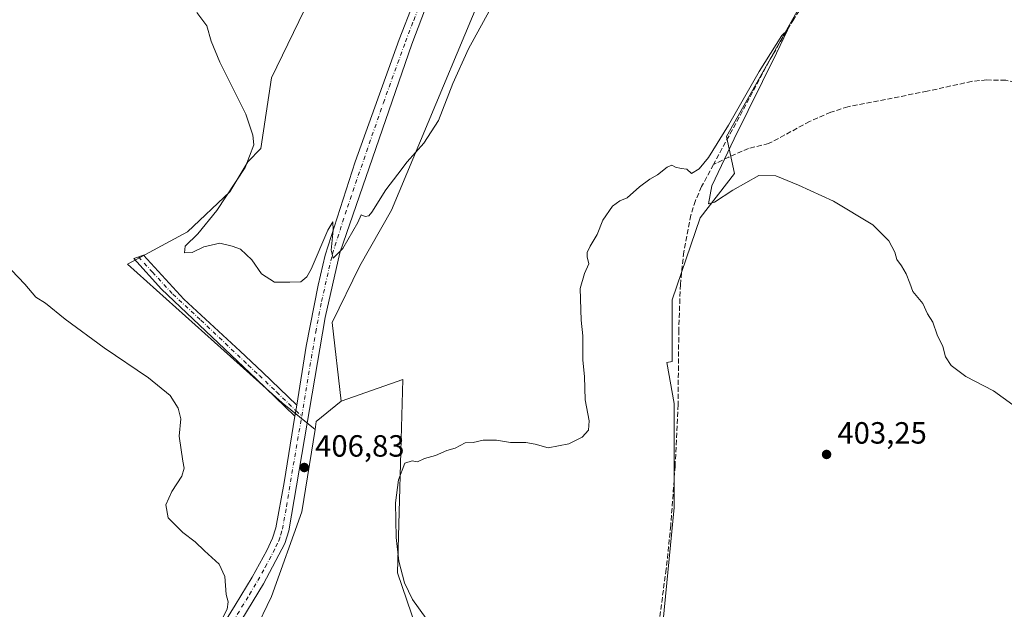
# Model space of a CAD drawing. Units: metres. Extents: x 611230 to 614696, y 4706188 to 4708557.
# Drawn here: x 612753 to 613074, y 4706742 to 4706934 of the extents above; entities that cross this region are included whole.
import ezdxf

# ---------------------------------------------------------------- set-up
doc = ezdxf.new("R2010")
doc.units = ezdxf.units.M
doc.header["$MEASUREMENT"] = 0
doc.linetypes.add('DGN Style 3', pattern=[2.307223458686699, 1.648016756204785, -0.6592067024819142])
doc.linetypes.add('DGN Style 4', pattern=[2.6384748266838614, 1.318413404963828, -0.6592067024819142, 0.001648016756204785, -0.6592067024819142])
for name, color, linetype, lineweight in [('Camino Cxs', 7, 'Continuous', 0), ('Camino eje', 30, 'DGN Style 4', 13), ('Corriente artificial lineal', 4, 'DGN Style 3', 13), ('Cultivos herbáceos CxS', 92, 'Continuous', 0), ('Cultivos leñosos CxS', 92, 'Continuous', 0), ('Curva de nivel normal', 30, 'Continuous', 0), ('Matorral CxS', 135, 'Continuous', 0), ('Núcleo urbano CxS', 7, 'Continuous', 0), ('Pista no pavimentada Cxs', 111, 'Continuous', 0), ('Pista no pavimentada eje', 91, 'DGN Style 4', 0), ('Punto de cota en terreno', 7, 'Continuous', 0), ('Rótulo de punto de cota en terreno', 7, 'Continuous', 0)]:
    doc.layers.add(name, color=color, linetype=linetype, lineweight=lineweight)
doc.styles.add('Style-Arial', font='txt')

# ---------------------------------------------------------------- blocks, each defined once
blk = doc.blocks.new('5PATER')
at = {"layer": 'Núcleo urbano CxS', "linetype": 'Continuous', "lineweight": 0}
h = blk.add_hatch(color=51, dxfattribs=at)
edge = h.paths.add_edge_path()
edge.add_ellipse((0, 0), major_axis=(-0.1095731443231308, -0.1110710700762829), ratio=0.9994222409660322, start_angle=0, end_angle=360)

msp = doc.modelspace()

# ---------------------------------------------------------------- linework, layer by layer
at = {"layer": 'Camino Cxs', "color": 7, "linetype": 'Continuous', "lineweight": 0, "extrusion": (-0.002313992796707631, -0.01411927808317809, 0.999897640473137), "elevation": -67467.04342293598, "flags": 128}
msp.add_lwpolyline([(612842.3728669039, 4706324.789902713), (612841.7827476815, 4706321.189543824)], dxfattribs=at)
at = {"layer": 'Camino Cxs', "color": 7, "linetype": 'Continuous', "lineweight": 0}
msp.add_polyline3d([(612843.0701000001, 4706808.2401, 407.8472000000039), (612842.4801000003, 4706804.640100001, 407.7949999999983), (612829.8400999998, 4706816.790100001, 407.071299999996), (612798.9901000002, 4706846.0701, 408.0537999999942), (612789.9600999998, 4706856.020099999, 408.1999999999971), (612793.0800999999, 4706857.050100001, 408.4548000000068), (612806.2801000001, 4706842.780099999, 408.0231000000058), (612824.6001000004, 4706825.770099999, 407.380799999999), (612831.9101, 4706818.960100001, 407.2670999999973)], close=True, dxfattribs=at)
msp.add_polyline3d([(612842.4801000003, 4706804.640100001, 407.7949999999983), (612829.8400999998, 4706816.790100001, 407.071299999996), (612798.9901000002, 4706846.0701, 408.0537999999942), (612789.9600999998, 4706856.020099999, 408.1999999999971), (612793.0800999999, 4706857.050100001, 408.4548000000068), (612806.2801000001, 4706842.780099999, 408.0231000000058), (612824.6001000004, 4706825.770099999, 407.380799999999), (612831.9101, 4706818.960100001, 407.2670999999973), (612843.0701000001, 4706808.2401, 407.8472000000039)], dxfattribs=at)
at = {"layer": 'Camino eje', "color": 30, "linetype": 'DGN Style 4', "lineweight": 13, "extrusion": (0.009858943044094563, -0.00947361767731821, 0.9999065215359672), "elevation": -38140.72170225388, "flags": 128}
msp.add_lwpolyline([(612808.9670787859, 4706656.324089468), (612810.8709421852, 4706654.494807379)], dxfattribs=at)
at = {"layer": 'Camino eje', "color": 30, "linetype": 'DGN Style 4', "lineweight": 13}
msp.add_polyline3d([(612791.5201000003, 4706856.5351, 408.3307000000059), (612796.0351, 4706851.5601, 408.3129999999946), (612802.6350999996, 4706844.425100001, 408.0782999999938), (612811.7950999998, 4706835.920100001, 407.6104999999953), (612827.2200999996, 4706821.280099999, 407.1674000000057), (612830.8750999998, 4706817.8751, 407.1570999999968), (612836.4550999999, 4706812.515100001, 407.4924000000028), (612842.7751000002, 4706806.440099999, 407.8190999999933)], dxfattribs=at)
at = {"layer": 'Corriente artificial lineal', "color": 4, "linetype": 'DGN Style 3', "lineweight": 13}
for points in [[(613041.9888000004, 4707023.362299999, 407.8295000000071), (613039.0201000003, 4707005.640100001, 407.3614999999991), (613037.3701, 4706998.850099999, 407.0087000000058), (613034.0100999996, 4706989.420100001, 407.0004999999946), (613025.2401000002, 4706967.0601, 406.6594000000041), (613020.6901000004, 4706958.1601, 406.392200000002), (613005.0301000001, 4706934.030099999, 406.0151000000042), (612998.1801000005, 4706922.4101, 405.7844999999944), (612978.9137000004, 4706886.657000001, 405.2436000000016)], [(613137.9901000002, 4706968.340100001, 409.7465999999986), (613139.2500999998, 4706949.0101, 409.653999999995), (613139.2901, 4706938.0701, 409.3196999999927), (613138.2901, 4706933.120100001, 409.0564000000013), (613134.5900999998, 4706926.670100001, 408.7568000000028), (613129.9200999998, 4706923.110099999, 408.5329000000056), (613121.1001000004, 4706917.470100001, 408.0708000000013), (613107.7100999998, 4706912.280099999, 407.5080000000016), (613095.5401, 4706910.210100001, 407.3084999999992), (613088.4200999998, 4706910.800100001, 407.1609000000026), (613074.1300999997, 4706914.1601, 406.8408999999957), (613067.9301000005, 4706914.220100001, 406.7253999999957), (613063.0201000003, 4706913.7501, 406.6217000000034), (613048.4901000002, 4706910.540100001, 406.3304000000062), (613022.7100999998, 4706905.470100001, 405.882500000007), (613017.0900999998, 4706903.720100001, 405.9370000000054), (613010.2200999996, 4706900.6601, 405.8628000000026), (612996.8701, 4706893.470100001, 406.1401999999944), (612990.3400999998, 4706891.880100001, 405.9236999999994), (612983.8901000004, 4706889.090100001, 405.4241999999941), (612978.9137000004, 4706886.657000001, 405.2436000000016)], [(612978.9137000004, 4706886.657000001, 405.2436000000016), (612975.0301000001, 4706879.450099999, 404.897299999997), (612972.9901000002, 4706874.890100001, 404.603099999993), (612971.5000999998, 4706870.100099999, 404.4394000000029), (612969.2200999996, 4706858.200099999, 404.1763000000064), (612968.0900999998, 4706847.540100001, 403.9054000000033), (612967.5800999999, 4706832.630100001, 403.5329000000056), (612967.3400999998, 4706808.370100001, 402.8635999999969), (612966.3800999997, 4706788.4001, 402.6178999999975), (612964.9600999998, 4706769.0101, 402.4373999999953), (612963.4901000002, 4706754.690099999, 402.2182999999932), (612958.8701, 4706721.2301, 401.9337999999989)]]:
    msp.add_polyline3d(points, dxfattribs=at)
at = {"layer": 'Cultivos herbáceos CxS', "color": 92, "linetype": 'Continuous', "lineweight": 0}
for points in [[(612962.0888999999, 4706733.5239, 401.9308000000019), (612966.0642999997, 4706774.8619, 402.4802999999956), (612966.0647, 4706808.713300001, 402.9593000000023), (612963.6715000002, 4706822.116699999, 403.3711000000039), (612965.3743000003, 4706822.483300001, 403.2232999999979), (612965.3744999999, 4706842.499500001, 404.0378000000055), (612974.5493000001, 4706869.258500001, 404.5356000000029), (612985.7721999995, 4706883.7818, 405.4392999999982), (612983.1217, 4706895.751800001, 405.4897999999957), (613027.1749, 4706973.9364, 406.6977999999945), (613035.9062999999, 4706998.5427, 407.1208999999944), (613047.3409000002, 4707018.646700001, 407.8730999999971), (613061.6301999995, 4707046.916999999, 409.081600000005), (613089.2434, 4707069.352700001, 409.4952999999951)], [(613047.3409000002, 4707018.646700001, 407.8730999999971), (613035.9062999999, 4706998.5427, 407.1208999999944), (613027.1749, 4706973.9364, 406.6977999999945), (612983.1217, 4706895.751800001, 405.4897999999957), (612985.7721999995, 4706883.7818, 405.4392999999982), (612974.5493000001, 4706869.258500001, 404.5356000000029), (612965.3744999999, 4706842.499500001, 404.0378000000055), (612965.3743000003, 4706822.483300001, 403.2232999999979), (612963.6715000002, 4706822.116699999, 403.3711000000039), (612966.0647, 4706808.713300001, 402.9593000000023), (612966.0642999997, 4706774.8619, 402.4802999999956), (612962.0888999999, 4706733.5239, 401.9308000000019)], [(612709.6700999998, 4706943.5385, 409.2090999999928), (612709.7452999996, 4706941.297700001, 408.7611000000034), (612747.3110999997, 4706941.910300001, 408.5665000000009), (612768.9944000002, 4706959.508500001, 411.7860999999975), (612806.6183000002, 4706977.223300001, 414.223800000007), (612840.8125, 4706967.043099999, 414.767200000002), (612842.0393000003, 4706966.6779, 414.8954999999987), (612847.5560999997, 4706954.144900001, 413.5930999999982), (612847.3667000001, 4706940.784700001, 413.0583999999944), (612834.8554999996, 4706914.935900001, 411.840200000006), (612831.3054999998, 4706891.9257, 410.468399999998), (612827.1451000003, 4706887.5847, 409.8540999999968), (612821.2506999997, 4706877.760700001, 409.7639000000054), (612807.4968999998, 4706864.661900001, 409.087400000004), (612787.8488999996, 4706854.1831, 407.9357000000018), (612838.2779000001, 4706808.9921, 407.3641000000061), (612849.0163000004, 4706800.2421, 407.5982999999979)], [(612747.3110999997, 4706941.910300001, 408.5665000000009), (612768.9944000002, 4706959.508500001, 411.7860999999975), (612806.6183000002, 4706977.223300001, 414.223800000007), (612840.8125, 4706967.043099999, 414.767200000002), (612842.0393000003, 4706966.6779, 414.8954999999987), (612847.5560999997, 4706954.144900001, 413.5930999999982), (612847.3667000001, 4706940.784700001, 413.0583999999944), (612834.8554999996, 4706914.935900001, 411.840200000006), (612831.3054999998, 4706891.9257, 410.468399999998), (612827.1451000003, 4706887.5847, 409.8540999999968), (612821.2506999997, 4706877.760700001, 409.7639000000054), (612807.4968999998, 4706864.661900001, 409.087400000004), (612787.8488999996, 4706854.1831, 407.9357000000018), (612838.2779000001, 4706808.9921, 407.3641000000061), (612849.0163000004, 4706800.2421, 407.5982999999979), (612844.6945000002, 4706773.4693, 406.6714000000065), (612834.7921000002, 4706745.7993, 405.7348999999958), (612829.2540999996, 4706734.317700001, 405.5773000000045), (612813.5872999998, 4706733.354699999, 404.3776999999973), (612791.1993000006, 4706695.393300001, 403.7451000000001), (612761.9974999996, 4706639.9111, 403.1086000000068), (612711.3816999998, 4706581.509099999, 400.9521999999997)], [(612849.0163000004, 4706800.2421, 407.5982999999979), (612844.6945000002, 4706773.4693, 406.6714000000065), (612834.7921000002, 4706745.7993, 405.7348999999958), (612829.2540999996, 4706734.317700001, 405.5773000000045)]]:
    msp.add_polyline3d(points, dxfattribs=at)
at = {"layer": 'Cultivos leñosos CxS', "color": 92, "linetype": 'Continuous', "lineweight": 0}
for points in [[(612885.1294999998, 4706726.489900001, 406.5250999999989), (612875.9420999996, 4706753.5251, 405.8813999999985), (612877.0157000005, 4706793.0921, 406.3236000000034), (612877.6518999999, 4706816.531300001, 407.5583999999944), (612857.5016999999, 4706809.5023, 407.8739999999962), (612854.6514999997, 4706835.1895, 408.9282999999996), (612863.6684999998, 4706853.580499999, 409.3899999999995), (612873.8897000002, 4706871.724500001, 409.4676000000036), (612912.2873000001, 4706963.556700001, 412.1006000000052), (612946.9989, 4706989.098900001, 411.5547999999981), (612984.3302999996, 4707008.7467, 410.2409000000043), (613047.3409000002, 4707018.646700001, 407.8730999999971), (613035.9062999999, 4706998.5427, 407.1208999999944), (613027.1749, 4706973.9364, 406.6977999999945), (612983.1217, 4706895.751800001, 405.4897999999957), (612985.7721999995, 4706883.7818, 405.4392999999982), (612974.5493000001, 4706869.258500001, 404.5356000000029), (612965.3744999999, 4706842.499500001, 404.0378000000055), (612965.3743000003, 4706822.483300001, 403.2232999999979), (612963.6715000002, 4706822.116699999, 403.3711000000039), (612966.0647, 4706808.713300001, 402.9593000000023), (612966.0642999997, 4706774.8619, 402.4802999999956), (612962.0888999999, 4706733.5239, 401.9308000000019)], [(613047.3409000002, 4707018.646700001, 407.8730999999971), (612984.3302999996, 4707008.7467, 410.2409000000043), (612946.9989, 4706989.098900001, 411.5547999999981), (612912.2873000001, 4706963.556700001, 412.1006000000052), (612873.8897000002, 4706871.724500001, 409.4676000000036), (612863.6684999998, 4706853.580499999, 409.3899999999995), (612854.6514999997, 4706835.1895, 408.9282999999996), (612857.5016999999, 4706809.5023, 407.8739999999962)], [(613047.3409000002, 4707018.646700001, 407.8730999999971), (613035.9062999999, 4706998.5427, 407.1208999999944), (613027.1749, 4706973.9364, 406.6977999999945), (612983.1217, 4706895.751800001, 405.4897999999957), (612985.7721999995, 4706883.7818, 405.4392999999982), (612974.5493000001, 4706869.258500001, 404.5356000000029), (612965.3744999999, 4706842.499500001, 404.0378000000055), (612965.3743000003, 4706822.483300001, 403.2232999999979), (612963.6715000002, 4706822.116699999, 403.3711000000039), (612966.0647, 4706808.713300001, 402.9593000000023), (612966.0642999997, 4706774.8619, 402.4802999999956), (612962.0888999999, 4706733.5239, 401.9308000000019)], [(612885.1294999998, 4706726.489900001, 406.5250999999989), (612875.9420999996, 4706753.5251, 405.8813999999985), (612877.0157000005, 4706793.0921, 406.3236000000034), (612877.6518999999, 4706816.531300001, 407.5583999999944), (612857.5016999999, 4706809.5023, 407.8739999999962)]]:
    msp.add_polyline3d(points, dxfattribs=at)
at = {"layer": 'Curva de nivel normal', "color": 30, "linetype": 'Continuous', "lineweight": 0, "flags": 128}
for points, elevation in [([(612905.7699999996, 4706936.610099999), (612899.04, 4706924.380100001), (612893.8899999997, 4706913.050100001), (612889.2800000003, 4706901.050100001), (612884.4800000006, 4706893.5801), (612879.0800000001, 4706887.4901), (612876.0099999999, 4706883.5101), (612872.0700000003, 4706878.450099999), (612867.4900000002, 4706871.170100001), (612866.5499999998, 4706869.890100001), (612865.3799999999, 4706869.7401), (612864.0999999996, 4706870.220100001), (612863.0199999996, 4706867.720100001), (612858.0599999996, 4706859.3201), (612854.9100000003, 4706856.1501), (612854.3200000003, 4706858.720100001), (612854.8799999999, 4706865.280099999), (612854.8200000003, 4706867.9901), (612853.1699999999, 4706865.210100001), (612847.7300000006, 4706852.540100001), (612846.3700000001, 4706850.0101), (612844.4199999999, 4706848.4001), (612840.7599999999, 4706848.290100001), (612835.7599999999, 4706848.340100001), (612831.54, 4706851.0101), (612828.4100000003, 4706855.540100001), (612824.7199999997, 4706859.050100001), (612821.9900000002, 4706860.040100001), (612817.9900000002, 4706861.0001), (612812.7400000002, 4706859.770099999), (612808.9400000004, 4706858.0101), (612806.4299999997, 4706857.8201), (612806.7000000002, 4706860.0001), (612810.7999999998, 4706864.050100001), (612817.0499999998, 4706871.720100001), (612826.25, 4706885.720100001), (612829.0999999996, 4706893.100099999), (612828.75, 4706896.2501), (612826.4800000006, 4706903.0701), (612818.0099999999, 4706920.040100001), (612815.1200000001, 4706926.880100001), (612813.7800000003, 4706931.840100001), (612810.4500000002, 4706936.220100001)], 410), ([(612885.1900000004, 4706738.6601), (612880.7999999998, 4706744.890100001), (612878.1399999997, 4706750.2501), (612876.3099999996, 4706757.360099999), (612875.4699999997, 4706765.050100001), (612875.2599999999, 4706776.390100001), (612876.2000000002, 4706783.8301), (612878.3399999999, 4706789.2401), (612880.6500000004, 4706790.090100001), (612882.4000000004, 4706789.710100001), (612884.6500000004, 4706790.780099999), (612888.3200000003, 4706791.8101), (612891.9900000002, 4706793.460100001), (612894.6500000004, 4706794.220100001), (612897.9900000002, 4706795.9301), (612900.54, 4706796.0701), (612903.8600000005, 4706796.790100001), (612908.2199999997, 4706796.7501), (612912.7100000001, 4706796.0601), (612917.6799999997, 4706796.0801), (612920.7199999997, 4706795.520099999), (612925, 4706794.3101), (612931.6900000004, 4706795.540100001), (612936.1299999999, 4706797.7401), (612938.1100000005, 4706800.040100001), (612938.3700000001, 4706803.120100001), (612937.0300000003, 4706809.9301), (612936.8399999999, 4706817.5701), (612936.3499999996, 4706822.890100001), (612936.3399999999, 4706830.780099999), (612935.7999999998, 4706835.870100001), (612935.4800000006, 4706846.280099999), (612936.9000000004, 4706851.140100001), (612938.2699999996, 4706854.2401), (612937.7400000002, 4706856.5801), (612937.7300000006, 4706857.920100001), (612938.7000000002, 4706860.050100001), (612940.9699999997, 4706863.840100001), (612942.8200000003, 4706868.550100001), (612945.9900000002, 4706873.0701), (612948.3200000003, 4706874.8301), (612950.7699999996, 4706875.840100001), (612954.7699999996, 4706879.350099999), (612958.0999999996, 4706881.860099999), (612960.6500000004, 4706883.3201), (612963.8200000003, 4706885.8301), (612965.2999999998, 4706886.470100001), (612966.4800000006, 4706885.800100001), (612968.3200000003, 4706885.4101), (612970.1799999997, 4706885.170100001), (612971.75, 4706883.7401), (612974.2199999997, 4706885.270099999), (612977.25, 4706888.9801), (612983.8099999996, 4706899.5001), (612993.7699999996, 4706917.020099999), (613001.1299999999, 4706928.7601), (613002.9800000006, 4706930.4901), (612999.4699999997, 4706923.0101), (612985.5899999999, 4706895.0001), (612978.4000000004, 4706879.690099999), (612977.2100000001, 4706873.8301), (612979.2199999997, 4706874.390100001), (612985.1500000004, 4706878.270099999), (612993.6299999999, 4706883.030099999), (612999.2400000002, 4706883.0101), (613006.6399999997, 4706879.9001), (613018.0300000003, 4706874.7401), (613030.7800000003, 4706867.020099999), (613036.0599999996, 4706861.800100001), (613037.9900000002, 4706858.050100001), (613038.6500000004, 4706855.720100001), (613040.2199999997, 4706853.620100001), (613041.7300000006, 4706851.0001), (613042.8899999997, 4706847.960100001), (613043.9000000004, 4706845.290100001), (613047.0700000003, 4706841.3301), (613048.6100000005, 4706837.960100001), (613050.4000000004, 4706835.2601), (613051.8300000001, 4706831.1801), (613053.6399999997, 4706827.380100001), (613054.5300000003, 4706823.940099999), (613056.4000000004, 4706821.140100001), (613061.1399999997, 4706817.550100001), (613070.1200000001, 4706812.870100001), (613079.5999999996, 4706806.0701)], 405), ([(612745.4800000006, 4706856.9101), (612754.4400000004, 4706847.620100001), (612758.0099999999, 4706843.440099999), (612761.1200000001, 4706841.4001), (612767.6100000005, 4706836.190099999), (612780.3099999996, 4706826.920100001), (612794.7599999999, 4706817.1601), (612801.7800000003, 4706811.340100001), (612804.4100000003, 4706807.220100001), (612805.3099999996, 4706803.720100001), (612804.6900000004, 4706798.100099999), (612805.9500000002, 4706789.890100001), (612806.3399999999, 4706787.670100001), (612805.6500000004, 4706785.050100001), (612802.3099999996, 4706780.050100001), (612800.3700000001, 4706775.720100001), (612801.1699999999, 4706771.450099999), (612805.9600000001, 4706766.640100001), (612809.9900000002, 4706763.6801), (612813.0300000003, 4706760.690099999), (612817.7400000002, 4706756.370100001), (612819.5999999996, 4706752.3301), (612820.0899999999, 4706746.4901), (612820.6600000003, 4706744.0601), (612820.4100000003, 4706741.6501), (612815.7300000006, 4706732.4901)], 405)]:
    msp.add_lwpolyline(points, dxfattribs=dict(at, elevation=elevation))
at = {"layer": 'Matorral CxS', "color": 135, "linetype": 'Continuous', "lineweight": 0, "extrusion": (0.05792678163469665, -0.082700476046877, 0.9948895010155984), "elevation": -353348.7342676754, "flags": 128}
msp.add_lwpolyline([(3202286.688244166, 3485707.218482123), (3202276.285235454, 3485706.411309296), (3202274.425553723, 3485704.487960056)], dxfattribs=at)
at = {"layer": 'Matorral CxS', "color": 135, "linetype": 'Continuous', "lineweight": 0}
for points in [[(613047.3409000002, 4707018.646700001, 407.8730999999971), (612984.3302999996, 4707008.7467, 410.2409000000043), (612946.9989, 4706989.098900001, 411.5547999999981), (612912.2873000001, 4706963.556700001, 412.1006000000052), (612873.8897000002, 4706871.724500001, 409.4676000000036), (612863.6684999998, 4706853.580499999, 409.3899999999995), (612854.6514999997, 4706835.1895, 408.9282999999996), (612857.5016999999, 4706809.5023, 407.8739999999962)], [(612709.6700999998, 4706943.5385, 409.2090999999928), (612709.7452999996, 4706941.297700001, 408.7611000000034), (612747.3110999997, 4706941.910300001, 408.5665000000009), (612768.9944000002, 4706959.508500001, 411.7860999999975), (612806.6183000002, 4706977.223300001, 414.223800000007), (612840.8125, 4706967.043099999, 414.767200000002), (612842.0393000003, 4706966.6779, 414.8954999999987), (612847.5560999997, 4706954.144900001, 413.5930999999982), (612847.3667000001, 4706940.784700001, 413.0583999999944), (612834.8554999996, 4706914.935900001, 411.840200000006), (612831.3054999998, 4706891.9257, 410.468399999998), (612827.1451000003, 4706887.5847, 409.8540999999968), (612821.2506999997, 4706877.760700001, 409.7639000000054), (612807.4968999998, 4706864.661900001, 409.087400000004), (612787.8488999996, 4706854.1831, 407.9357000000018), (612838.2779000001, 4706808.9921, 407.3641000000061), (612849.0163000004, 4706800.2421, 407.5982999999979)], [(612912.2873000001, 4706963.556700001, 412.1006000000052), (612873.8897000002, 4706871.724500001, 409.4676000000036), (612863.6684999998, 4706853.580499999, 409.3899999999995), (612854.6514999997, 4706835.1895, 408.9282999999996), (612857.5016999999, 4706809.5023, 407.8739999999962), (612849.4417000003, 4706802.876300001, 407.7924999999959), (612849.0163000004, 4706800.2421, 407.5982999999979), (612838.2779000001, 4706808.9921, 407.3641000000061), (612787.8488999996, 4706854.1831, 407.9357000000018), (612807.4968999998, 4706864.661900001, 409.087400000004), (612821.2506999997, 4706877.760700001, 409.7639000000054), (612827.1451000003, 4706887.5847, 409.8540999999968), (612831.3054999998, 4706891.9257, 410.468399999998), (612834.8554999996, 4706914.935900001, 411.840200000006), (612847.3667000001, 4706940.784700001, 413.0583999999944)], [(612829.2540999996, 4706734.317700001, 405.5773000000045), (612834.7921000002, 4706745.7993, 405.7348999999958), (612844.6945000002, 4706773.4693, 406.6714000000065), (612849.0163000004, 4706800.2421, 407.5982999999979), (612849.4417000003, 4706802.876300001, 407.7924999999959), (612857.5016999999, 4706809.5023, 407.8739999999962), (612877.6518999999, 4706816.531300001, 407.5583999999944), (612877.0157000005, 4706793.0921, 406.3236000000034), (612875.9420999996, 4706753.5251, 405.8813999999985), (612885.1294999998, 4706726.489900001, 406.5250999999989)], [(612885.1294999998, 4706726.489900001, 406.5250999999989), (612875.9420999996, 4706753.5251, 405.8813999999985), (612877.0157000005, 4706793.0921, 406.3236000000034), (612877.6518999999, 4706816.531300001, 407.5583999999944), (612857.5016999999, 4706809.5023, 407.8739999999962)], [(612849.0163000004, 4706800.2421, 407.5982999999979), (612844.6945000002, 4706773.4693, 406.6714000000065), (612834.7921000002, 4706745.7993, 405.7348999999958), (612829.2540999996, 4706734.317700001, 405.5773000000045)]]:
    msp.add_polyline3d(points, dxfattribs=at)
at = {"layer": 'Pista no pavimentada Cxs', "color": 111, "linetype": 'Continuous', "lineweight": 0, "extrusion": (-0.002313992796707631, -0.01411927808317809, 0.999897640473137), "elevation": -67467.04342293598, "flags": 128}
msp.add_lwpolyline([(612842.3728669039, 4706324.789902713), (612841.7827476815, 4706321.189543824)], dxfattribs=at)
at = {"layer": 'Pista no pavimentada Cxs', "color": 111, "linetype": 'Continuous', "lineweight": 0}
for points in [[(612885.8901000004, 4706939.920100001, 412.7621000000072), (612880.5201000003, 4706925.940099999, 412.4128000000055), (612857.0500999996, 4706857.840100001, 410.114499999996), (612852.3101000005, 4706836.7301, 409.0559999999969), (612840.4901000002, 4706767.2401, 406.3638000000064), (612839.2200999996, 4706763.130100001, 406.2186999999976), (612832.2600999996, 4706749.940099999, 405.7976000000053), (612821.4901000002, 4706732.220100001, 405.3554000000004)], [(612885.8901000004, 4706939.920100001, 412.7621000000072), (612880.5201000003, 4706925.940099999, 412.4128000000055), (612857.0500999996, 4706857.840100001, 410.114499999996), (612852.3101000005, 4706836.7301, 409.0559999999969), (612840.4901000002, 4706767.2401, 406.3638000000064), (612839.2200999996, 4706763.130100001, 406.2186999999976), (612832.2600999996, 4706749.940099999, 405.7976000000053), (612821.4901000002, 4706732.220100001, 405.3554000000004)], [(612799.3300999999, 4706704.7501, 404.7323999999935), (612823.0401, 4706743.020099999, 405.3552000000054), (612828.5000999998, 4706752.0701, 405.6005000000005), (612833.3201000001, 4706760.8101, 405.9416999999958), (612835.2100999998, 4706764.790100001, 406.1600999999937), (612836.2701000003, 4706768.2401, 406.3445000000065), (612838.9801000003, 4706783.0001, 407.0335999999952), (612842.4801000003, 4706804.640100001, 407.7949999999983), (612843.0701000001, 4706808.2401, 407.8472000000039), (612846.1601, 4706827.390100001, 408.514599999995), (612850.0301000001, 4706847.370100001, 409.6258999999991), (612852.3300999999, 4706857.090100001, 410.0078000000067), (612862.0701000001, 4706887.5801, 411.1303000000044), (612876.4600999998, 4706927.4101, 412.5212999999931), (612881.1517000003, 4706939.336100001, 413.0478000000003)], [(612843.0701000001, 4706808.2401, 407.8472000000039), (612846.1601, 4706827.390100001, 408.514599999995), (612850.0301000001, 4706847.370100001, 409.6258999999991), (612852.3300999999, 4706857.090100001, 410.0078000000067), (612862.0701000001, 4706887.5801, 411.1303000000044), (612876.4600999998, 4706927.4101, 412.5212999999931), (612881.1517000003, 4706939.336100001, 413.0478000000003)], [(612748.8201000001, 4706611.540100001, 404.2171999999992), (612754.0800999999, 4706619.840100001, 404.1195000000007), (612773.4200999998, 4706654.860099999, 404.3533000000025), (612792.1801000005, 4706691.5001, 404.9082000000053), (612799.3300999999, 4706704.7501, 404.7323999999935), (612823.0401, 4706743.020099999, 405.3552000000054), (612828.5000999998, 4706752.0701, 405.6005000000005), (612833.3201000001, 4706760.8101, 405.9416999999958), (612835.2100999998, 4706764.790100001, 406.1600999999937), (612836.2701000003, 4706768.2401, 406.3445000000065), (612838.9801000003, 4706783.0001, 407.0335999999952), (612842.4801000003, 4706804.640100001, 407.7949999999983)]]:
    msp.add_polyline3d(points, dxfattribs=at)
at = {"layer": 'Pista no pavimentada eje', "color": 91, "linetype": 'DGN Style 4', "lineweight": 0}
for points in [[(612844.6787, 4706804.610900001, 407.7829999999958), (612849.2351000002, 4706832.0601, 408.7446999999956), (612851.1700999998, 4706842.050100001, 409.3105000000069), (612853.5401, 4706852.6051, 409.7835999999952), (612854.6901000004, 4706857.465100001, 410.0519000000059), (612859.5601000005, 4706872.710100001, 410.5835999999982), (612871.2950999998, 4706906.7601, 411.7871000000014), (612878.4901000002, 4706926.675100001, 412.4499000000069), (612881.1750999996, 4706933.665100001, 412.7449000000051), (612883.4448999995, 4706939.434699999, 412.8945999999996)], [(612750.6401000004, 4706610.370100001, 404.3962999999931), (612755.9451000001, 4706618.7401, 404.3620999999985), (612765.6151000002, 4706636.2501, 404.3534999999974), (612776.7751000002, 4706656.5701, 404.6656999999978), (612786.1551000001, 4706674.890100001, 404.8816999999981), (612796.4301000005, 4706694.905099999, 404.9539999999979), (612800.0050999997, 4706701.530099999, 404.9762000000046), (612802.9501, 4706706.600099999, 405.0329000000056), (612810.4101, 4706718.485099999, 405.0681999999942), (612822.2651000004, 4706737.620100001, 405.392200000002), (612827.6501000002, 4706746.4801, 405.6159999999945), (612830.3800999997, 4706751.005100001, 405.7143000000069), (612832.7901, 4706755.3751, 405.8653999999952), (612836.2701000003, 4706761.970100001, 406.1294999999955), (612837.2150999998, 4706763.960100001, 406.25), (612837.8501000004, 4706766.015100001, 406.3304999999964), (612838.3800999997, 4706767.7401, 406.3892999999953), (612839.7351000002, 4706775.120100001, 406.7160000000004), (612841.4851000002, 4706785.940099999, 407.0859999999957), (612844.6787, 4706804.610900001, 407.7829999999958)]]:
    msp.add_polyline3d(points, dxfattribs=at)

# ---------------------------------------------------------------- block references
at = {"layer": 'Punto de cota en terreno', "color": 7, "linetype": 'Continuous', "lineweight": 0, "xscale": 10, "yscale": 10, "zscale": 10}
for p in [(613015.75, 4706792.130000001, 403.25), (612845.5199999996, 4706787.880000001, 406.8300000000018)]:
    msp.add_blockref('5PATER', p, dxfattribs=at)

# ---------------------------------------------------------------- texts
at = {"layer": 'Rótulo de punto de cota en terreno', "color": 7, "linetype": 'Continuous', "lineweight": 0, "style": 'Style-Arial'}
for s, p in [('403,25', (613019.2778000003, 4706795.6578)), ('406,83', (612849.0477999998, 4706791.4078))]:
    msp.add_text(s, height=7.000000000000002, dxfattribs=at).set_placement(p)

doc.saveas('drawing.dxf')
